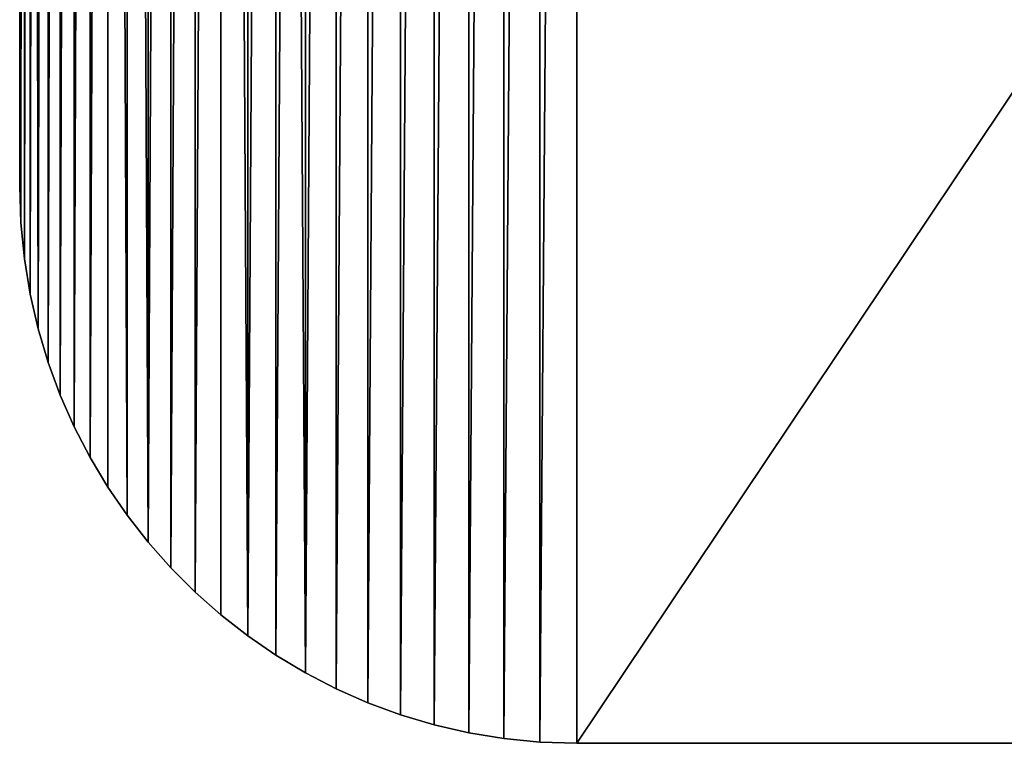
# Model space of a CAD drawing. Units: inches. Extents: x -29.9 to 29.9, y -20.3 to 10.8.
# Drawn here: x -29.9 to -23.9, y -19.1 to -14.6 of the extents above; entities that cross this region are included whole.
import ezdxf

# ---------------------------------------------------------------- set-up
doc = ezdxf.new("R2010")
doc.units = ezdxf.units.IN
doc.header["$MEASUREMENT"] = 0
doc.layers.get('0').update_dxf_attribs({"true_color": 0xff5454})
doc.layers.add('Form_Clean Slate_PLAM', color=7, linetype='Continuous', true_color=0x8d073a)

# ---------------------------------------------------------------- blocks, each defined once
blk = doc.blocks.new('Form_Clean Slate_PLAM_1K.dwg')
at = {"layer": 'Form_Clean Slate_PLAM', "color": 0}
mesh = blk.add_polyface(dxfattribs=at)
corners = [(-29.9405, -15.892, 30.375), (-29.9478, 7.3328, 30.375), (-29.9478, -15.6645, 30.375), (-29.9405, 7.5602, 30.375), (-29.9188, 7.7832, 30.375), (-29.9188, -16.1148, 30.375), (-29.8832, 8.0016, 30.375), (-29.8832, -16.3333, 30.375), (-29.8341, -16.5471, 30.375), (-29.8341, 8.2153, 30.375), (-29.7721, 8.4236, 30.375), (-29.772, -16.7554, 30.375), (-29.6974, 8.6263, 30.375), (-29.6974, -16.9581, 30.375), (-29.6107, 8.8228, 30.375), (-29.6107, -17.1545, 30.375), (-29.5123, 9.0126, 30.375), (-29.5123, -17.3443, 30.375), (-29.4028, 9.1953, 30.375), (-29.4028, -17.5269, 30.375), (-29.2826, -17.702, 30.375), (-29.2826, 9.3704, 30.375), (-29.152, -17.8692, 30.375), (-29.152, 9.5375, 30.375), (-29.0117, 9.696, 30.375), (-29.0117, -18.0277, 30.375), (-28.8619, 9.8459, 30.375), (-28.8619, -18.1775, 30.375), (-28.7033, 9.9862, 30.375), (-28.7033, -18.3178, 30.375), (-28.5361, -18.4484, 30.375), (-28.5362, 10.1167, 30.375), (-28.3611, 10.237, 30.375), (-28.3611, -18.5686, 30.375), (-28.1784, -18.6782, 30.375), (-28.1784, 10.3465, 30.375), (-27.9886, 10.4449, 30.375), (-27.9885, -18.7766, 30.375), (-27.7922, 10.5316, 30.375), (-27.7921, -18.8633, 30.375), (-27.5895, 10.6062, 30.375), (-27.5894, -18.9379, 30.375), (-27.3811, 10.6683, 30.375), (-27.3811, -19, 30.375), (-27.1675, 10.7173, 30.375), (-27.1675, -19.049, 30.375), (-26.949, 10.7529, 30.375), (-26.9489, -19.0846, 30.375), (-26.7262, 10.7746, 30.375), (-26.7261, -19.1063, 30.375), (-26.4986, 10.782, 30.375), (-26.4986, -19.1137, 30.375), (-6.4734, 10.782, 30.375), (26.4986, -19.1137, 30.375), (-6.3868, 10.7807, 30.375), (-6.301, 10.777, 30.375), (-6.2155, 10.7707, 30.375), (-6.1305, 10.762, 30.375), (-6.0459, 10.7509, 30.375), (-5.9618, 10.7374, 30.375), (-5.8783, 10.7214, 30.375), (-5.7953, 10.7031, 30.375), (-5.7129, 10.6824, 30.375), (-5.6312, 10.6593, 30.375), (-5.5502, 10.6339, 30.375), (-5.4702, 10.6062, 30.375), (-5.3908, 10.5762, 30.375), (-5.3124, 10.544, 30.375), (-5.2349, 10.5095, 30.375), (-5.1585, 10.4728, 30.375), (-5.083, 10.4338, 30.375), (-5.0086, 10.3927, 30.375), (-4.9353, 10.3493, 30.375), (-4.8633, 10.3039, 30.375), (-4.7925, 10.2562, 30.375), (-4.7229, 10.2065, 30.375), (-4.6547, 10.1546, 30.375), (-4.5878, 10.1007, 30.375), (-4.5232, 10.0454, 30.375), (-4.4549, 9.9868, 30.375), (-4.3857, 9.931, 30.375), (-4.3151, 9.8773, 30.375), (-4.2432, 9.8259, 30.375), (-4.17, 9.7767, 30.375), (-4.0953, 9.7296, 30.375), (-4.0195, 9.6848, 30.375), (-3.9426, 9.6422, 30.375), (-3.8645, 9.6019, 30.375), (-3.7853, 9.5639, 30.375), (-3.7051, 9.5282, 30.375), (-3.6239, 9.4948, 30.375), (-3.5419, 9.4638, 30.375), (-3.4588, 9.4351, 30.375), (-3.3752, 9.4089, 30.375), (-3.2906, 9.3851, 30.375), (-3.2054, 9.3636, 30.375), (-3.1195, 9.3446, 30.375), (-3.033, 9.3281, 30.375), (-2.9459, 9.3141, 30.375), (-2.8583, 9.3026, 30.375), (-2.7704, 9.2936, 30.375), (-2.6821, 9.2872, 30.375), (-2.5933, 9.2833, 30.375), (-2.5046, 9.282, 30.375), (2.5046, 9.282, 30.375), (2.5933, 9.2833, 30.375), (2.682, 9.2872, 30.375), (2.7704, 9.2936, 30.375), (2.8584, 9.3026, 30.375), (2.946, 9.3141, 30.375), (3.033, 9.3281, 30.375), (3.1196, 9.3447, 30.375), (3.2054, 9.3636, 30.375), (3.2907, 9.3851, 30.375), (3.3751, 9.4089, 30.375), (3.459, 9.4352, 30.375), (3.5419, 9.4638, 30.375), (3.6239, 9.4948, 30.375), (3.7051, 9.5282, 30.375), (3.7853, 9.5639, 30.375), (3.8645, 9.6019, 30.375), (3.9426, 9.6422, 30.375), (4.0197, 9.6848, 30.375), (4.0954, 9.7296, 30.375), (4.1699, 9.7767, 30.375), (4.2433, 9.826, 30.375), (4.3152, 9.8774, 30.375), (4.3858, 9.9311, 30.375), (4.4548, 9.9868, 30.375), (4.5232, 10.0454, 30.375), (4.5879, 10.1007, 30.375), (4.6547, 10.1546, 30.375), (4.7229, 10.2065, 30.375), (4.7924, 10.2562, 30.375), (4.8632, 10.3038, 30.375), (4.9353, 10.3493, 30.375), (5.0085, 10.3926, 30.375), (5.083, 10.4338, 30.375), (5.1584, 10.4728, 30.375), (5.2349, 10.5095, 30.375), (5.3124, 10.544, 30.375), (5.3908, 10.5762, 30.375), (5.4701, 10.6062, 30.375), (5.5503, 10.6339, 30.375), (5.6312, 10.6593, 30.375), (5.7129, 10.6823, 30.375), (5.7953, 10.7031, 30.375), (5.8783, 10.7214, 30.375), (5.9618, 10.7374, 30.375), (6.0459, 10.7509, 30.375), (6.1305, 10.762, 30.375), (6.2157, 10.7707, 30.375), (6.3011, 10.777, 30.375), (6.3869, 10.7807, 30.375), (6.4733, 10.782, 30.375), (26.4986, 10.782, 30.375), (26.7261, -19.1063, 30.375), (26.7262, 10.7746, 30.375), (26.949, -19.0846, 30.375), (26.949, 10.7529, 30.375), (27.1674, -19.049, 30.375), (27.1675, 10.7173, 30.375), (27.3811, -18.9999, 30.375), (27.3812, 10.6682, 30.375), (27.5895, -18.9379, 30.375), (27.5895, 10.6062, 30.375), (27.7922, -18.8632, 30.375), (27.7921, 10.5316, 30.375), (27.9887, 10.4448, 30.375), (27.9886, -18.7765, 30.375), (28.1783, -18.6782, 30.375), (28.1784, 10.3465, 30.375), (28.3611, -18.5687, 30.375), (28.3611, 10.2369, 30.375), (28.5362, -18.4484, 30.375), (28.5362, 10.1167, 30.375), (28.7033, -18.3179, 30.375), (28.7033, 9.9862, 30.375), (28.862, -18.1775, 30.375), (28.862, 9.8458, 30.375), (29.0116, -18.0278, 30.375), (29.0117, 9.6961, 30.375), (29.152, -17.8692, 30.375), (29.152, 9.5375, 30.375), (29.2825, -17.7021, 30.375), (29.2826, 9.3703, 30.375), (29.4028, -17.527, 30.375), (29.4028, 9.1952, 30.375), (29.5123, -17.3443, 30.375), (29.5124, 9.0125, 30.375), (29.6107, -17.1545, 30.375), (29.6107, 8.8228, 30.375), (29.6974, 8.6263, 30.375), (29.6974, -16.9581, 30.375), (29.772, -16.7553, 30.375), (29.772, 8.4237, 30.375), (29.8341, 8.2154, 30.375), (29.8341, -16.5469, 30.375), (29.8832, 8.0016, 30.375), (29.8832, -16.3333, 30.375), (29.9188, -16.1148, 30.375), (29.9188, 7.7832, 30.375), (29.9405, -15.8919, 30.375), (29.9405, 7.5603, 30.375), (29.9478, 7.3328, 30.375), (29.9478, -15.6645, 30.375)]
mesh.append_faces([[corners[k] for k in face] for face in [(0, 1, 2), (204, 202, 205)]], dxfattribs={"vtx0": -1, "color": 0})
mesh.append_faces([[corners[k] for k in face] for face in [(1, 0, 3), (3, 0, 4), (4, 5, 6), (6, 8, 9), (9, 8, 10), (10, 11, 12), (12, 13, 14), (14, 15, 16), (16, 17, 18), (18, 20, 21), (21, 22, 23), (23, 22, 24), (24, 25, 26), (26, 27, 28), (28, 30, 31), (31, 30, 32), (32, 34, 35), (35, 34, 36), (36, 37, 38), (38, 39, 40), (40, 41, 42), (42, 43, 44), (44, 45, 46), (46, 47, 48), (48, 49, 50), (50, 51, 52), (52, 53, 54), (54, 53, 55), (55, 53, 56), (56, 53, 57), (57, 53, 58), (58, 53, 59), (59, 53, 60), (60, 53, 61), (61, 53, 62), (62, 53, 63), (63, 53, 64), (64, 53, 65), (65, 53, 66), (66, 53, 67), (67, 53, 68), (68, 53, 69), (69, 53, 70), (70, 53, 71), (71, 53, 72), (72, 53, 73), (73, 53, 74), (74, 53, 75), (75, 53, 76), (76, 53, 77), (77, 53, 78), (78, 53, 79), (79, 53, 80), (80, 53, 81), (81, 53, 82), (82, 53, 83), (83, 53, 84), (84, 53, 85), (85, 53, 86), (86, 53, 87), (87, 53, 88), (88, 53, 89), (89, 53, 90), (90, 53, 91), (91, 53, 92), (92, 53, 93), (93, 53, 94), (94, 53, 95), (95, 53, 96), (96, 53, 97), (97, 53, 98), (98, 53, 99), (99, 53, 100), (100, 53, 101), (101, 53, 102), (102, 53, 103), (103, 53, 104), (104, 53, 105), (105, 53, 106), (106, 53, 107), (107, 53, 108), (108, 53, 109), (109, 53, 110), (110, 53, 111), (111, 53, 112), (112, 53, 113), (113, 53, 114), (114, 53, 115), (115, 53, 116), (116, 53, 117), (117, 53, 118), (118, 53, 119), (119, 53, 120), (120, 53, 121), (121, 53, 122), (122, 53, 123), (123, 53, 124), (124, 53, 125), (125, 53, 126), (126, 53, 127), (127, 53, 128), (128, 53, 129), (129, 53, 130), (130, 53, 131), (131, 53, 132), (132, 53, 133), (133, 53, 134), (134, 53, 135), (135, 53, 136), (136, 53, 137), (137, 53, 138), (138, 53, 139), (139, 53, 140), (140, 53, 141), (141, 53, 142), (142, 53, 143), (143, 53, 144), (144, 53, 145), (145, 53, 146), (146, 53, 147), (147, 53, 148), (148, 53, 149), (149, 53, 150), (150, 53, 151), (151, 53, 152), (152, 53, 153), (153, 53, 154), (154, 53, 155), (155, 156, 157), (157, 158, 159), (159, 160, 161), (161, 162, 163), (163, 164, 165), (165, 166, 167), (167, 166, 168), (168, 170, 171), (171, 172, 173), (173, 174, 175), (175, 176, 177), (177, 178, 179), (179, 180, 181), (181, 182, 183), (183, 184, 185), (185, 186, 187), (187, 188, 189), (189, 190, 191), (191, 190, 192), (192, 194, 195), (195, 194, 196), (196, 197, 198), (198, 200, 201), (201, 202, 203), (203, 202, 204)]], dxfattribs={"vtx0": -1, "vtx1": -1, "color": 0})
mesh.append_faces([[corners[k] for k in face] for face in [(4, 0, 5), (6, 5, 7), (6, 7, 8), (10, 8, 11), (12, 11, 13), (14, 13, 15), (16, 15, 17), (18, 17, 19), (18, 19, 20), (21, 20, 22), (24, 22, 25), (26, 25, 27), (28, 27, 29), (28, 29, 30), (32, 30, 33), (32, 33, 34), (36, 34, 37), (38, 37, 39), (40, 39, 41), (42, 41, 43), (44, 43, 45), (46, 45, 47), (48, 47, 49), (50, 49, 51), (52, 51, 53), (155, 53, 156), (157, 156, 158), (159, 158, 160), (161, 160, 162), (163, 162, 164), (165, 164, 166), (168, 166, 169), (168, 169, 170), (171, 170, 172), (173, 172, 174), (175, 174, 176), (177, 176, 178), (179, 178, 180), (181, 180, 182), (183, 182, 184), (185, 184, 186), (187, 186, 188), (189, 188, 190), (192, 190, 193), (192, 193, 194), (196, 194, 197), (198, 197, 199), (198, 199, 200), (201, 200, 202)]], dxfattribs={"vtx0": -1, "vtx2": -1, "color": 0})
mesh = blk.add_polyface(dxfattribs=at)
corners = [(-29.9405, 7.5602, 29.625), (-29.9478, -15.6645, 29.625), (-29.9478, 7.3328, 29.625), (-29.9405, -15.892, 29.625), (-29.9188, 7.7832, 29.625), (-29.9188, -16.1148, 29.625), (-29.8832, 8.0016, 29.625), (-29.8832, -16.3333, 29.625), (-29.8341, 8.2153, 29.625), (-29.8341, -16.5471, 29.625), (-29.7721, 8.4236, 29.625), (-29.772, -16.7554, 29.625), (-29.6974, 8.6263, 29.625), (-29.6974, -16.9581, 29.625), (-29.6107, 8.8228, 29.625), (-29.6107, -17.1545, 29.625), (-29.5123, 9.0126, 29.625), (-29.5123, -17.3443, 29.625), (-29.4028, 9.1953, 29.625), (-29.4028, -17.5269, 29.625), (-29.2826, -17.702, 29.625), (-29.2826, 9.3704, 29.625), (-29.152, -17.8692, 29.625), (-29.152, 9.5375, 29.625), (-29.0117, 9.696, 29.625), (-29.0117, -18.0277, 29.625), (-28.8619, 9.8459, 29.625), (-28.8619, -18.1775, 29.625), (-28.7033, 9.9862, 29.625), (-28.7033, -18.3178, 29.625), (-28.5361, -18.4484, 29.625), (-28.5362, 10.1167, 29.625), (-28.3611, 10.237, 29.625), (-28.3611, -18.5686, 29.625), (-28.1784, 10.3465, 29.625), (-28.1784, -18.6782, 29.625), (-27.9886, 10.4449, 29.625), (-27.9885, -18.7766, 29.625), (-27.7922, 10.5316, 29.625), (-27.7921, -18.8633, 29.625), (-27.5895, 10.6062, 29.625), (-27.5894, -18.9379, 29.625), (-27.3811, 10.6683, 29.625), (-27.3811, -19, 29.625), (-27.1675, 10.7173, 29.625), (-27.1675, -19.049, 29.625), (-26.949, 10.7529, 29.625), (-26.9489, -19.0846, 29.625), (-26.7262, 10.7746, 29.625), (-26.7261, -19.1063, 29.625), (-26.4986, 10.782, 29.625), (-26.4986, -19.1137, 29.625), (-6.4734, 10.782, 29.625), (26.4986, -19.1137, 29.625), (-6.3868, 10.7807, 29.625), (-6.301, 10.777, 29.625), (-6.2155, 10.7707, 29.625), (-6.1305, 10.762, 29.625), (-6.0459, 10.7509, 29.625), (-5.9618, 10.7374, 29.625), (-5.8783, 10.7214, 29.625), (-5.7953, 10.7031, 29.625), (-5.7129, 10.6824, 29.625), (-5.6312, 10.6593, 29.625), (-5.5502, 10.6339, 29.625), (-5.4702, 10.6062, 29.625), (-5.3908, 10.5762, 29.625), (-5.3124, 10.544, 29.625), (-5.2349, 10.5095, 29.625), (-5.1585, 10.4728, 29.625), (-5.083, 10.4338, 29.625), (-5.0086, 10.3927, 29.625), (-4.9353, 10.3493, 29.625), (-4.8633, 10.3039, 29.625), (-4.7925, 10.2562, 29.625), (-4.7229, 10.2065, 29.625), (-4.6547, 10.1546, 29.625), (-4.5878, 10.1007, 29.625), (-4.5232, 10.0454, 29.625), (-4.4549, 9.9868, 29.625), (-4.3857, 9.931, 29.625), (-4.3151, 9.8773, 29.625), (-4.2432, 9.8259, 29.625), (-4.17, 9.7767, 29.625), (-4.0953, 9.7296, 29.625), (-4.0195, 9.6848, 29.625), (-3.9426, 9.6422, 29.625), (-3.8645, 9.6019, 29.625), (-3.7853, 9.5639, 29.625), (-3.7051, 9.5282, 29.625), (-3.6239, 9.4948, 29.625), (-3.5419, 9.4638, 29.625), (-3.4588, 9.4351, 29.625), (-3.3752, 9.4089, 29.625), (-3.2906, 9.3851, 29.625), (-3.2054, 9.3636, 29.625), (-3.1195, 9.3446, 29.625), (-3.033, 9.3281, 29.625), (-2.9459, 9.3141, 29.625), (-2.8583, 9.3026, 29.625), (-2.7704, 9.2936, 29.625), (-2.6821, 9.2872, 29.625), (-2.5933, 9.2833, 29.625), (-2.5046, 9.282, 29.625), (2.5046, 9.282, 29.625), (2.5933, 9.2833, 29.625), (2.682, 9.2872, 29.625), (2.7704, 9.2936, 29.625), (2.8584, 9.3026, 29.625), (2.946, 9.3141, 29.625), (3.033, 9.3281, 29.625), (3.1196, 9.3447, 29.625), (3.2054, 9.3636, 29.625), (3.2907, 9.3851, 29.625), (3.3751, 9.4089, 29.625), (3.459, 9.4352, 29.625), (3.5419, 9.4638, 29.625), (3.6239, 9.4948, 29.625), (3.7051, 9.5282, 29.625), (3.7853, 9.5639, 29.625), (3.8645, 9.6019, 29.625), (3.9426, 9.6422, 29.625), (4.0197, 9.6848, 29.625), (4.0954, 9.7296, 29.625), (4.1699, 9.7767, 29.625), (4.2433, 9.826, 29.625), (4.3152, 9.8774, 29.625), (4.3858, 9.9311, 29.625), (4.4548, 9.9868, 29.625), (4.5232, 10.0454, 29.625), (4.5879, 10.1007, 29.625), (4.6547, 10.1546, 29.625), (4.7229, 10.2065, 29.625), (4.7924, 10.2562, 29.625), (4.8632, 10.3038, 29.625), (4.9353, 10.3493, 29.625), (5.0085, 10.3926, 29.625), (5.083, 10.4338, 29.625), (5.1584, 10.4728, 29.625), (5.2349, 10.5095, 29.625), (5.3124, 10.544, 29.625), (5.3908, 10.5762, 29.625), (5.4701, 10.6062, 29.625), (5.5503, 10.6339, 29.625), (5.6312, 10.6593, 29.625), (5.7129, 10.6823, 29.625), (5.7953, 10.7031, 29.625), (5.8783, 10.7214, 29.625), (5.9618, 10.7374, 29.625), (6.0459, 10.7509, 29.625), (6.1305, 10.762, 29.625), (6.2157, 10.7707, 29.625), (6.3011, 10.777, 29.625), (6.3869, 10.7807, 29.625), (6.4733, 10.782, 29.625), (26.4986, 10.782, 29.625), (26.7261, -19.1063, 29.625), (26.7262, 10.7746, 29.625), (26.949, -19.0846, 29.625), (26.949, 10.7529, 29.625), (27.1674, -19.049, 29.625), (27.1675, 10.7173, 29.625), (27.3811, -18.9999, 29.625), (27.3812, 10.6682, 29.625), (27.5895, -18.9379, 29.625), (27.5895, 10.6062, 29.625), (27.7922, -18.8632, 29.625), (27.7921, 10.5316, 29.625), (27.9887, 10.4448, 29.625), (27.9886, -18.7765, 29.625), (28.1783, -18.6782, 29.625), (28.1784, 10.3465, 29.625), (28.3611, -18.5687, 29.625), (28.3611, 10.2369, 29.625), (28.5362, -18.4484, 29.625), (28.5362, 10.1167, 29.625), (28.7033, -18.3179, 29.625), (28.7033, 9.9862, 29.625), (28.862, -18.1775, 29.625), (28.862, 9.8458, 29.625), (29.0117, 9.6961, 29.625), (29.0116, -18.0278, 29.625), (29.152, -17.8692, 29.625), (29.152, 9.5375, 29.625), (29.2825, -17.7021, 29.625), (29.2826, 9.3703, 29.625), (29.4028, -17.527, 29.625), (29.4028, 9.1952, 29.625), (29.5123, -17.3443, 29.625), (29.5124, 9.0125, 29.625), (29.6107, -17.1545, 29.625), (29.6107, 8.8228, 29.625), (29.6974, 8.6263, 29.625), (29.6974, -16.9581, 29.625), (29.772, -16.7553, 29.625), (29.772, 8.4237, 29.625), (29.8341, 8.2154, 29.625), (29.8341, -16.5469, 29.625), (29.8832, 8.0016, 29.625), (29.8832, -16.3333, 29.625), (29.9188, -16.1148, 29.625), (29.9188, 7.7832, 29.625), (29.9405, -15.8919, 29.625), (29.9405, 7.5603, 29.625), (29.9478, 7.3328, 29.625), (29.9478, -15.6645, 29.625)]
mesh.append_faces([[corners[k] for k in face] for face in [(0, 1, 2), (202, 204, 205)]], dxfattribs={"vtx0": -1, "color": 0})
mesh.append_faces([[corners[k] for k in face] for face in [(1, 0, 3), (3, 4, 5), (5, 6, 7), (7, 8, 9), (9, 10, 11), (11, 12, 13), (13, 14, 15), (15, 16, 17), (17, 18, 19), (19, 18, 20), (20, 21, 22), (22, 24, 25), (25, 26, 27), (27, 28, 29), (29, 28, 30), (30, 32, 33), (33, 34, 35), (35, 36, 37), (37, 38, 39), (39, 40, 41), (41, 42, 43), (43, 44, 45), (45, 46, 47), (47, 48, 49), (49, 50, 51), (51, 52, 53), (53, 155, 156), (156, 157, 158), (158, 159, 160), (160, 161, 162), (162, 163, 164), (164, 165, 166), (166, 168, 169), (169, 168, 170), (170, 171, 172), (172, 173, 174), (174, 175, 176), (176, 177, 178), (178, 180, 181), (181, 180, 182), (182, 183, 184), (184, 185, 186), (186, 187, 188), (188, 189, 190), (190, 192, 193), (193, 192, 194), (194, 196, 197), (197, 198, 199), (199, 198, 200), (200, 201, 202)]], dxfattribs={"vtx0": -1, "vtx1": -1, "color": 0})
mesh.append_faces([[corners[k] for k in face] for face in [(3, 0, 4), (5, 4, 6), (7, 6, 8), (9, 8, 10), (11, 10, 12), (13, 12, 14), (15, 14, 16), (17, 16, 18), (20, 18, 21), (22, 21, 23), (22, 23, 24), (25, 24, 26), (27, 26, 28), (30, 28, 31), (30, 31, 32), (33, 32, 34), (35, 34, 36), (37, 36, 38), (39, 38, 40), (41, 40, 42), (43, 42, 44), (45, 44, 46), (47, 46, 48), (49, 48, 50), (51, 50, 52), (53, 52, 54), (53, 54, 55), (53, 55, 56), (53, 56, 57), (53, 57, 58), (53, 58, 59), (53, 59, 60), (53, 60, 61), (53, 61, 62), (53, 62, 63), (53, 63, 64), (53, 64, 65), (53, 65, 66), (53, 66, 67), (53, 67, 68), (53, 68, 69), (53, 69, 70), (53, 70, 71), (53, 71, 72), (53, 72, 73), (53, 73, 74), (53, 74, 75), (53, 75, 76), (53, 76, 77), (53, 77, 78), (53, 78, 79), (53, 79, 80), (53, 80, 81), (53, 81, 82), (53, 82, 83), (53, 83, 84), (53, 84, 85), (53, 85, 86), (53, 86, 87), (53, 87, 88), (53, 88, 89), (53, 89, 90), (53, 90, 91), (53, 91, 92), (53, 92, 93), (53, 93, 94), (53, 94, 95), (53, 95, 96), (53, 96, 97), (53, 97, 98), (53, 98, 99), (53, 99, 100), (53, 100, 101), (53, 101, 102), (53, 102, 103), (53, 103, 104), (53, 104, 105), (53, 105, 106), (53, 106, 107), (53, 107, 108), (53, 108, 109), (53, 109, 110), (53, 110, 111), (53, 111, 112), (53, 112, 113), (53, 113, 114), (53, 114, 115), (53, 115, 116), (53, 116, 117), (53, 117, 118), (53, 118, 119), (53, 119, 120), (53, 120, 121), (53, 121, 122), (53, 122, 123), (53, 123, 124), (53, 124, 125), (53, 125, 126), (53, 126, 127), (53, 127, 128), (53, 128, 129), (53, 129, 130), (53, 130, 131), (53, 131, 132), (53, 132, 133), (53, 133, 134), (53, 134, 135), (53, 135, 136), (53, 136, 137), (53, 137, 138), (53, 138, 139), (53, 139, 140), (53, 140, 141), (53, 141, 142), (53, 142, 143), (53, 143, 144), (53, 144, 145), (53, 145, 146), (53, 146, 147), (53, 147, 148), (53, 148, 149), (53, 149, 150), (53, 150, 151), (53, 151, 152), (53, 152, 153), (53, 153, 154), (53, 154, 155), (156, 155, 157), (158, 157, 159), (160, 159, 161), (162, 161, 163), (164, 163, 165), (166, 165, 167), (166, 167, 168), (170, 168, 171), (172, 171, 173), (174, 173, 175), (176, 175, 177), (178, 177, 179), (178, 179, 180), (182, 180, 183), (184, 183, 185), (186, 185, 187), (188, 187, 189), (190, 189, 191), (190, 191, 192), (194, 192, 195), (194, 195, 196), (197, 196, 198), (200, 198, 201), (202, 201, 203), (202, 203, 204)]], dxfattribs={"vtx0": -1, "vtx2": -1, "color": 0})
mesh = blk.add_polyface(dxfattribs=at)
corners = [(-29.9478, 7.3328, 30.375), (-29.9478, -15.6645, 29.625), (-29.9478, -15.6645, 30.375), (-29.9478, 7.3328, 29.625)]
mesh.append_faces([[corners[k] for k in face] for face in [(0, 1, 2), (1, 0, 3)]], dxfattribs={"vtx0": -1, "color": 0})
mesh = blk.add_polyface(dxfattribs=at)
corners = [(-29.9478, -15.6645, 30.375), (-29.9405, -15.892, 29.625), (-29.9405, -15.892, 30.375), (-29.9478, -15.6645, 29.625)]
mesh.append_faces([[corners[k] for k in face] for face in [(0, 1, 2), (1, 0, 3)]], dxfattribs={"vtx0": -1, "color": 0})
mesh = blk.add_polyface(dxfattribs=at)
corners = [(-29.9405, -15.892, 30.375), (-29.9188, -16.1148, 29.625), (-29.9188, -16.1148, 30.375), (-29.9405, -15.892, 29.625)]
mesh.append_faces([[corners[k] for k in face] for face in [(0, 1, 2), (1, 0, 3)]], dxfattribs={"vtx0": -1, "color": 0})
mesh = blk.add_polyface(dxfattribs=at)
corners = [(-29.9188, -16.1148, 30.375), (-29.8832, -16.3333, 29.625), (-29.8832, -16.3333, 30.375), (-29.9188, -16.1148, 29.625)]
mesh.append_faces([[corners[k] for k in face] for face in [(0, 1, 2), (1, 0, 3)]], dxfattribs={"vtx0": -1, "color": 0})
mesh = blk.add_polyface(dxfattribs=at)
corners = [(-29.8832, -16.3333, 30.375), (-29.8341, -16.5471, 29.625), (-29.8341, -16.5471, 30.375), (-29.8832, -16.3333, 29.625)]
mesh.append_faces([[corners[k] for k in face] for face in [(0, 1, 2), (1, 0, 3)]], dxfattribs={"vtx0": -1, "color": 0})
mesh = blk.add_polyface(dxfattribs=at)
corners = [(-29.8341, -16.5471, 30.375), (-29.772, -16.7554, 29.625), (-29.772, -16.7554, 30.375), (-29.8341, -16.5471, 29.625)]
mesh.append_faces([[corners[k] for k in face] for face in [(0, 1, 2), (1, 0, 3)]], dxfattribs={"vtx0": -1, "color": 0})
mesh = blk.add_polyface(dxfattribs=at)
corners = [(-29.772, -16.7554, 30.375), (-29.6974, -16.9581, 29.625), (-29.6974, -16.9581, 30.375), (-29.772, -16.7554, 29.625)]
mesh.append_faces([[corners[k] for k in face] for face in [(0, 1, 2), (1, 0, 3)]], dxfattribs={"vtx0": -1, "color": 0})
mesh = blk.add_polyface(dxfattribs=at)
corners = [(-29.6974, -16.9581, 30.375), (-29.6107, -17.1545, 29.625), (-29.6107, -17.1545, 30.375), (-29.6974, -16.9581, 29.625)]
mesh.append_faces([[corners[k] for k in face] for face in [(0, 1, 2), (1, 0, 3)]], dxfattribs={"vtx0": -1, "color": 0})
mesh = blk.add_polyface(dxfattribs=at)
corners = [(-29.6107, -17.1545, 30.375), (-29.5123, -17.3443, 29.625), (-29.5123, -17.3443, 30.375), (-29.6107, -17.1545, 29.625)]
mesh.append_faces([[corners[k] for k in face] for face in [(0, 1, 2), (1, 0, 3)]], dxfattribs={"vtx0": -1, "color": 0})
mesh = blk.add_polyface(dxfattribs=at)
corners = [(-29.5123, -17.3443, 30.375), (-29.4028, -17.5269, 29.625), (-29.4028, -17.5269, 30.375), (-29.5123, -17.3443, 29.625)]
mesh.append_faces([[corners[k] for k in face] for face in [(0, 1, 2), (1, 0, 3)]], dxfattribs={"vtx0": -1, "color": 0})
mesh = blk.add_polyface(dxfattribs=at)
corners = [(-29.4028, -17.5269, 30.375), (-29.2826, -17.702, 29.625), (-29.2826, -17.702, 30.375), (-29.4028, -17.5269, 29.625)]
mesh.append_faces([[corners[k] for k in face] for face in [(0, 1, 2), (1, 0, 3)]], dxfattribs={"vtx0": -1, "color": 0})
mesh = blk.add_polyface(dxfattribs=at)
corners = [(-29.2826, -17.702, 30.375), (-29.152, -17.8692, 29.625), (-29.152, -17.8692, 30.375), (-29.2826, -17.702, 29.625)]
mesh.append_faces([[corners[k] for k in face] for face in [(0, 1, 2), (1, 0, 3)]], dxfattribs={"vtx0": -1, "color": 0})
mesh = blk.add_polyface(dxfattribs=at)
corners = [(-29.152, -17.8692, 30.375), (-29.0117, -18.0277, 29.625), (-29.0117, -18.0277, 30.375), (-29.152, -17.8692, 29.625)]
mesh.append_faces([[corners[k] for k in face] for face in [(0, 1, 2), (1, 0, 3)]], dxfattribs={"vtx0": -1, "color": 0})
mesh = blk.add_polyface(dxfattribs=at)
corners = [(-28.8619, -18.1775, 30.375), (-29.0117, -18.0277, 29.625), (-28.8619, -18.1775, 29.625), (-29.0117, -18.0277, 30.375)]
mesh.append_faces([[corners[k] for k in face] for face in [(0, 1, 2), (1, 0, 3)]], dxfattribs={"vtx0": -1, "color": 0})
mesh = blk.add_polyface(dxfattribs=at)
corners = [(-28.7033, -18.3178, 30.375), (-28.8619, -18.1775, 29.625), (-28.7033, -18.3178, 29.625), (-28.8619, -18.1775, 30.375)]
mesh.append_faces([[corners[k] for k in face] for face in [(0, 1, 2), (1, 0, 3)]], dxfattribs={"vtx0": -1, "color": 0})
mesh = blk.add_polyface(dxfattribs=at)
corners = [(-28.5361, -18.4484, 30.375), (-28.7033, -18.3178, 29.625), (-28.5361, -18.4484, 29.625), (-28.7033, -18.3178, 30.375)]
mesh.append_faces([[corners[k] for k in face] for face in [(0, 1, 2), (1, 0, 3)]], dxfattribs={"vtx0": -1, "color": 0})
mesh = blk.add_polyface(dxfattribs=at)
corners = [(-28.3611, -18.5686, 30.375), (-28.5361, -18.4484, 29.625), (-28.3611, -18.5686, 29.625), (-28.5361, -18.4484, 30.375)]
mesh.append_faces([[corners[k] for k in face] for face in [(0, 1, 2), (1, 0, 3)]], dxfattribs={"vtx0": -1, "color": 0})
mesh = blk.add_polyface(dxfattribs=at)
corners = [(-28.1784, -18.6782, 30.375), (-28.3611, -18.5686, 29.625), (-28.1784, -18.6782, 29.625), (-28.3611, -18.5686, 30.375)]
mesh.append_faces([[corners[k] for k in face] for face in [(0, 1, 2), (1, 0, 3)]], dxfattribs={"vtx0": -1, "color": 0})
mesh = blk.add_polyface(dxfattribs=at)
corners = [(-27.9885, -18.7766, 30.375), (-28.1784, -18.6782, 29.625), (-27.9885, -18.7766, 29.625), (-28.1784, -18.6782, 30.375)]
mesh.append_faces([[corners[k] for k in face] for face in [(0, 1, 2), (1, 0, 3)]], dxfattribs={"vtx0": -1, "color": 0})
mesh = blk.add_polyface(dxfattribs=at)
corners = [(-27.7921, -18.8633, 30.375), (-27.9885, -18.7766, 29.625), (-27.7921, -18.8633, 29.625), (-27.9885, -18.7766, 30.375)]
mesh.append_faces([[corners[k] for k in face] for face in [(0, 1, 2), (1, 0, 3)]], dxfattribs={"vtx0": -1, "color": 0})
mesh = blk.add_polyface(dxfattribs=at)
corners = [(-27.5894, -18.9379, 30.375), (-27.7921, -18.8633, 29.625), (-27.5894, -18.9379, 29.625), (-27.7921, -18.8633, 30.375)]
mesh.append_faces([[corners[k] for k in face] for face in [(0, 1, 2), (1, 0, 3)]], dxfattribs={"vtx0": -1, "color": 0})
mesh = blk.add_polyface(dxfattribs=at)
corners = [(-27.3811, -19, 30.375), (-27.5894, -18.9379, 29.625), (-27.3811, -19, 29.625), (-27.5894, -18.9379, 30.375)]
mesh.append_faces([[corners[k] for k in face] for face in [(0, 1, 2), (1, 0, 3)]], dxfattribs={"vtx0": -1, "color": 0})
mesh = blk.add_polyface(dxfattribs=at)
corners = [(-27.1675, -19.049, 30.375), (-27.3811, -19, 29.625), (-27.1675, -19.049, 29.625), (-27.3811, -19, 30.375)]
mesh.append_faces([[corners[k] for k in face] for face in [(0, 1, 2), (1, 0, 3)]], dxfattribs={"vtx0": -1, "color": 0})
mesh = blk.add_polyface(dxfattribs=at)
corners = [(-26.9489, -19.0846, 30.375), (-27.1675, -19.049, 29.625), (-26.9489, -19.0846, 29.625), (-27.1675, -19.049, 30.375)]
mesh.append_faces([[corners[k] for k in face] for face in [(0, 1, 2), (1, 0, 3)]], dxfattribs={"vtx0": -1, "color": 0})
mesh = blk.add_polyface(dxfattribs=at)
corners = [(-26.7261, -19.1063, 30.375), (-26.9489, -19.0846, 29.625), (-26.7261, -19.1063, 29.625), (-26.9489, -19.0846, 30.375)]
mesh.append_faces([[corners[k] for k in face] for face in [(0, 1, 2), (1, 0, 3)]], dxfattribs={"vtx0": -1, "color": 0})
mesh = blk.add_polyface(dxfattribs=at)
corners = [(-26.4986, -19.1137, 30.375), (-26.7261, -19.1063, 29.625), (-26.4986, -19.1137, 29.625), (-26.7261, -19.1063, 30.375)]
mesh.append_faces([[corners[k] for k in face] for face in [(0, 1, 2), (1, 0, 3)]], dxfattribs={"vtx0": -1, "color": 0})
mesh = blk.add_polyface(dxfattribs=at)
corners = [(26.4986, -19.1137, 30.375), (-26.4986, -19.1137, 29.625), (26.4986, -19.1137, 29.625), (-26.4986, -19.1137, 30.375)]
mesh.append_faces([[corners[k] for k in face] for face in [(0, 1, 2), (1, 0, 3)]], dxfattribs={"vtx0": -1, "color": 0})

msp = doc.modelspace()

# ---------------------------------------------------------------- block references
at = {"color": 0}
msp.add_blockref('Form_Clean Slate_PLAM_1K.dwg', (0, 0, -0.3337), dxfattribs=at)

doc.saveas('drawing.dxf')
